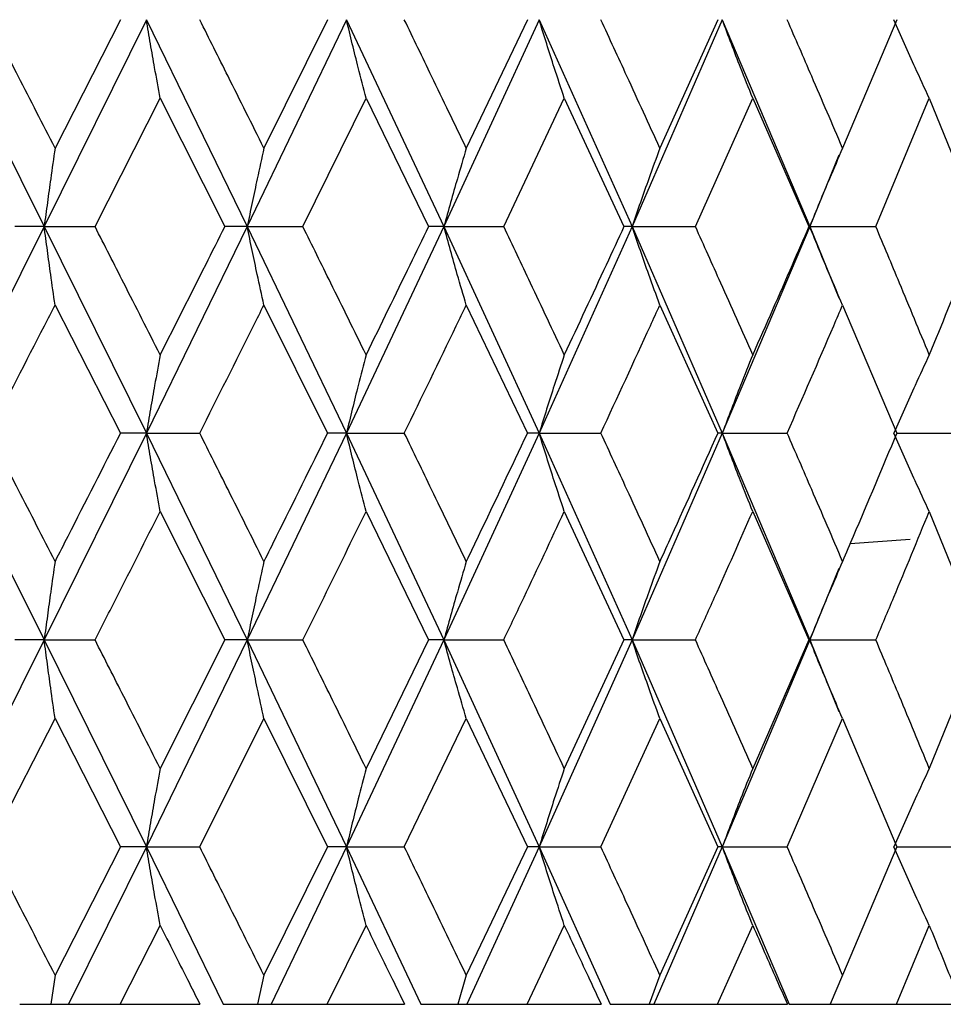
# Model space of a CAD drawing. Units: millimetres. Extents: x 3 to 2996, y 5 to 2995.
# Drawn here: x 2365 to 2370, y 1463 to 1469 of the extents above; entities that cross this region are included whole.
import ezdxf

# ---------------------------------------------------------------- set-up
doc = ezdxf.new("R2010")
doc.units = ezdxf.units.MM

msp = doc.modelspace()

# ---------------------------------------------------------------- linework, layer by layer
at = {"color": 7, "linetype": 'Continuous', "lineweight": 25}
for p, q in [((2364.4363, 1468.5745), (2365.0188, 1467.4069)), ((2365.5954, 1468.5745), (2365.0188, 1467.4069)), ((2365.4488, 1468.5745), (2365.0799, 1467.8499)), ((2365.5954, 1468.5745), (2366.1646, 1467.4069)), ((2366.7249, 1468.5745), (2366.1646, 1467.4069)), ((2366.6177, 1468.5745), (2366.2588, 1467.8499)), ((2366.7249, 1468.5745), (2367.2747, 1467.4069)), ((2367.8124, 1468.5745), (2367.2747, 1467.4069)), ((2367.7457, 1468.5745), (2367.4009, 1467.8499)), ((2367.8124, 1468.5745), (2368.3367, 1467.4069)), ((2368.8461, 1468.5745), (2368.3367, 1467.4069)), ((2368.8206, 1468.5745), (2368.4936, 1467.8499)), ((2368.8461, 1468.5745), (2369.3392, 1467.4069)), ((2369.8306, 1468.5745), (2369.5249, 1467.8499)), ((2365.3059, 1467.4069), (2365.6732, 1468.1312)), ((2365.6732, 1468.1312), (2366.0376, 1467.4069)), ((2366.4788, 1467.4069), (2366.8352, 1468.1312)), ((2366.8352, 1468.1312), (2367.1876, 1467.4069)), ((2367.6124, 1467.4069), (2367.9542, 1468.1312)), ((2367.9542, 1468.1312), (2368.2906, 1467.4069)), ((2368.6944, 1467.4069), (2369.0176, 1468.1312)), ((2369.0176, 1468.1312), (2369.3345, 1467.4069)), ((2369.7128, 1467.4069), (2370.0141, 1468.1312)), ((2370.0141, 1468.1312), (2370.3078, 1467.4069)), ((2369.5031, 1467.8094), (2369.3392, 1467.4069)), ((2365.0188, 1467.4069), (2364.4363, 1466.2417)), ((2365.0188, 1467.4069), (2364.8531, 1467.4069)), ((2365.0188, 1467.4069), (2365.5954, 1466.2417)), ((2365.0188, 1467.4069), (2365.3059, 1467.4069)), ((2366.1646, 1467.4069), (2365.5954, 1466.2417)), ((2366.1646, 1467.4069), (2366.0376, 1467.4069)), ((2366.1646, 1467.4069), (2366.7249, 1466.2417)), ((2366.1646, 1467.4069), (2366.4788, 1467.4069)), ((2367.2747, 1467.4069), (2366.7249, 1466.2417)), ((2367.2747, 1467.4069), (2367.1876, 1467.4069)), ((2367.2747, 1467.4069), (2367.8124, 1466.2417)), ((2367.2747, 1467.4069), (2367.6124, 1467.4069)), ((2368.3367, 1467.4069), (2367.8124, 1466.2417)), ((2368.3367, 1467.4069), (2368.2906, 1467.4069)), ((2368.3367, 1467.4069), (2368.8461, 1466.2417)), ((2368.3367, 1467.4069), (2368.6944, 1467.4069)), ((2369.3392, 1467.4069), (2368.8461, 1466.2417)), ((2369.3392, 1467.4069), (2369.3345, 1467.4069)), ((2369.3392, 1467.4069), (2369.5033, 1467.0047)), ((2369.3392, 1467.4069), (2369.7128, 1467.4069)), ((2365.0799, 1466.9644), (2365.4488, 1466.2417)), ((2366.2588, 1466.9644), (2366.6177, 1466.2417)), ((2367.4009, 1466.9644), (2367.7457, 1466.2417)), ((2368.4936, 1466.9644), (2368.8206, 1466.2417)), ((2369.5249, 1466.9644), (2369.8306, 1466.2417)), ((2364.4363, 1466.2417), (2365.0188, 1465.0747)), ((2365.5954, 1466.2417), (2365.0188, 1465.0747)), ((2365.5954, 1466.2417), (2365.4488, 1466.2417)), ((2365.5954, 1466.2417), (2366.1646, 1465.0747)), ((2365.5954, 1466.2417), (2365.8964, 1466.2417)), ((2366.7249, 1466.2417), (2366.1646, 1465.0747)), ((2366.7249, 1466.2417), (2366.6177, 1466.2417)), ((2366.7249, 1466.2417), (2367.2747, 1465.0747)), ((2366.7249, 1466.2417), (2367.0513, 1466.2417)), ((2367.8124, 1466.2417), (2367.2747, 1465.0747)), ((2367.8124, 1466.2417), (2367.7457, 1466.2417)), ((2367.8124, 1466.2417), (2368.3367, 1465.0747)), ((2367.8124, 1466.2417), (2368.1606, 1466.2417)), ((2368.8461, 1466.2417), (2368.3367, 1465.0747)), ((2368.8461, 1466.2417), (2368.8206, 1466.2417)), ((2368.8461, 1466.2417), (2369.3392, 1465.0747)), ((2368.8461, 1466.2417), (2369.2122, 1466.2417)), ((2369.8316, 1466.2417), (2370.1947, 1466.2417)), ((2365.6732, 1465.7991), (2366.0376, 1465.0747)), ((2366.8352, 1465.7991), (2367.1876, 1465.0747)), ((2367.9542, 1465.7991), (2368.2906, 1465.0747)), ((2369.0176, 1465.7991), (2369.3345, 1465.0747)), ((2370.0141, 1465.7991), (2370.3078, 1465.0747)), ((2369.907, 1465.6407), (2369.567, 1465.6167)), ((2369.5033, 1465.4774), (2369.3392, 1465.0747)), ((2365.0188, 1465.0747), (2364.4363, 1463.9069)), ((2365.0188, 1465.0747), (2364.8531, 1465.0747)), ((2365.0188, 1465.0747), (2365.5954, 1463.9069)), ((2365.0188, 1465.0747), (2365.3059, 1465.0747)), ((2366.1646, 1465.0747), (2365.5954, 1463.9069)), ((2366.0376, 1465.0747), (2365.6732, 1464.35)), ((2366.1646, 1465.0747), (2366.0376, 1465.0747)), ((2366.1646, 1465.0747), (2366.7249, 1463.9069)), ((2366.1646, 1465.0747), (2366.4788, 1465.0747)), ((2367.2747, 1465.0747), (2366.7249, 1463.9069)), ((2367.1876, 1465.0747), (2366.8352, 1464.35)), ((2367.2747, 1465.0747), (2367.1876, 1465.0747)), ((2367.2747, 1465.0747), (2367.8124, 1463.9069)), ((2367.2747, 1465.0747), (2367.6124, 1465.0747)), ((2368.3367, 1465.0747), (2367.8124, 1463.9069)), ((2368.2906, 1465.0747), (2367.9542, 1464.35)), ((2368.3367, 1465.0747), (2368.2906, 1465.0747)), ((2368.3367, 1465.0747), (2368.8461, 1463.9069)), ((2368.3367, 1465.0747), (2368.6944, 1465.0747)), ((2369.3392, 1465.0747), (2368.8461, 1463.9069)), ((2369.3345, 1465.0747), (2369.0176, 1464.35)), ((2369.3392, 1465.0747), (2369.3345, 1465.0747)), ((2369.3392, 1465.0747), (2369.5032, 1464.6718)), ((2369.3392, 1465.0747), (2369.7128, 1465.0747)), ((2370.3078, 1465.0747), (2370.0141, 1464.35)), ((2364.7087, 1463.9069), (2365.0799, 1464.6314)), ((2365.0799, 1464.6314), (2365.4488, 1463.9069)), ((2365.8964, 1463.9069), (2366.2588, 1464.6314)), ((2366.2588, 1464.6314), (2366.6177, 1463.9069)), ((2367.0513, 1463.9069), (2367.4009, 1464.6314)), ((2367.4009, 1464.6314), (2367.7457, 1463.9069)), ((2368.1606, 1463.9069), (2368.4936, 1464.6314)), ((2368.4936, 1464.6314), (2368.8206, 1463.9069)), ((2369.2122, 1463.9069), (2369.5249, 1464.6314)), ((2369.5249, 1464.6314), (2369.8306, 1463.9069)), ((2365.4488, 1463.9069), (2365.0799, 1463.1834)), ((2365.5954, 1463.9069), (2365.1567, 1463.0188)), ((2365.5954, 1463.9069), (2365.4488, 1463.9069)), ((2365.5954, 1463.9069), (2366.0298, 1463.0188)), ((2365.5954, 1463.9069), (2365.8964, 1463.9069)), ((2366.6177, 1463.9069), (2366.2588, 1463.1834)), ((2366.7249, 1463.9069), (2366.2989, 1463.0188)), ((2366.7249, 1463.9069), (2366.6177, 1463.9069)), ((2366.7249, 1463.9069), (2367.1447, 1463.0188)), ((2366.7249, 1463.9069), (2367.0513, 1463.9069)), ((2367.7457, 1463.9069), (2367.4009, 1463.1834)), ((2367.8124, 1463.9069), (2367.4039, 1463.0188)), ((2367.8124, 1463.9069), (2367.7457, 1463.9069)), ((2367.8124, 1463.9069), (2368.2132, 1463.0188)), ((2367.8124, 1463.9069), (2368.1606, 1463.9069)), ((2368.8461, 1463.9069), (2368.4595, 1463.0188)), ((2368.8206, 1463.9069), (2368.4936, 1463.1834)), ((2368.8461, 1463.9069), (2368.8206, 1463.9069)), ((2368.8461, 1463.9069), (2369.2233, 1463.0188)), ((2368.8461, 1463.9069), (2369.2122, 1463.9069)), ((2369.8306, 1463.9069), (2369.5249, 1463.1834)), ((2369.8316, 1463.9069), (2370.1947, 1463.9069)), ((2365.4472, 1463.0188), (2365.6732, 1463.4642)), ((2366.6161, 1463.0188), (2366.8352, 1463.4642)), ((2367.7442, 1463.0188), (2367.9542, 1463.4642)), ((2368.8192, 1463.0188), (2369.0176, 1463.4642)), ((2369.8293, 1463.0188), (2370.0141, 1463.4642)), ((2365.0799, 1463.1834), (2365.0566, 1463.0188)), ((2366.2588, 1463.1834), (2366.223, 1463.0188)), ((2367.4009, 1463.1834), (2367.3528, 1463.0188)), ((2368.4936, 1463.1834), (2368.4339, 1463.0188)), ((2369.5249, 1463.1834), (2369.4542, 1463.0188)), ((2364.8805, 1463.0188), (2365.0566, 1463.0188)), ((2365.0566, 1463.0188), (2365.1567, 1463.0188)), ((2365.1567, 1463.0188), (2365.4472, 1463.0188)), ((2365.4472, 1463.0188), (2365.898, 1463.0188)), ((2366.0298, 1463.0188), (2366.223, 1463.0188)), ((2366.223, 1463.0188), (2366.2989, 1463.0188)), ((2366.2989, 1463.0188), (2366.6161, 1463.0188)), ((2366.6161, 1463.0188), (2367.0528, 1463.0188)), ((2367.1447, 1463.0188), (2367.3528, 1463.0188)), ((2367.3528, 1463.0188), (2367.4039, 1463.0188)), ((2367.4039, 1463.0188), (2367.7442, 1463.0188)), ((2367.7442, 1463.0188), (2368.1621, 1463.0188)), ((2368.2132, 1463.0188), (2368.4339, 1463.0188)), ((2368.4339, 1463.0188), (2368.4595, 1463.0188)), ((2368.4595, 1463.0188), (2368.8192, 1463.0188)), ((2368.8192, 1463.0188), (2369.2136, 1463.0188)), ((2369.2233, 1463.0188), (2369.4542, 1463.0188)), ((2369.4552, 1463.0188), (2369.8293, 1463.0188)), ((2369.8293, 1463.0188), (2370.196, 1463.0188))]:
    msp.add_line(p, q, dxfattribs=at)
for points, knots in [([(2365.0799, 1467.8499), (2365.0108, 1467.9851), (2364.8873, 1468.2266), (2364.7633, 1468.4682), (2364.7087, 1468.5745)], [0, 0, 0, 0, 0.559938, 1, 1, 1, 1]), ([(2365.6732, 1468.1312), (2365.6628, 1468.1886), (2365.6444, 1468.2905), (2365.6186, 1468.4385), (2365.6031, 1468.5291), (2365.5954, 1468.5745)], [0, 0, 0, 0, 0.39259, 0.696279, 1, 1, 1, 1]), ([(2366.2588, 1467.8499), (2366.1914, 1467.9851), (2366.071, 1468.2266), (2365.9498, 1468.4682), (2365.8964, 1468.5745)], [0, 0, 0, 0, 0.559938, 1, 1, 1, 1]), ([(2366.8352, 1468.1312), (2366.8206, 1468.1886), (2366.7945, 1468.2905), (2366.7578, 1468.4385), (2366.7359, 1468.5291), (2366.7249, 1468.5745)], [0, 0, 0, 0, 0.39259, 0.696279, 1, 1, 1, 1]), ([(2367.4009, 1467.8499), (2367.3359, 1467.9851), (2367.2199, 1468.2266), (2367.1028, 1468.4682), (2367.0513, 1468.5745)], [0, 0, 0, 0, 0.5599383, 1, 1, 1, 1]), ([(2367.9542, 1468.1312), (2367.9353, 1468.1886), (2367.9018, 1468.2905), (2367.8547, 1468.4385), (2367.8265, 1468.5291), (2367.8124, 1468.5745)], [0, 0, 0, 0, 0.39259, 0.696279, 1, 1, 1, 1]), ([(2368.4936, 1467.8499), (2368.4318, 1467.9851), (2368.3215, 1468.2266), (2368.2098, 1468.4682), (2368.1606, 1468.5745)], [0, 0, 0, 0, 0.559938, 1, 1, 1, 1]), ([(2369.0176, 1468.1312), (2368.9948, 1468.1886), (2368.9543, 1468.2905), (2368.8972, 1468.4385), (2368.8632, 1468.5291), (2368.8461, 1468.5745)], [0, 0, 0, 0, 0.39259, 0.696279, 1, 1, 1, 1]), ([(2369.5249, 1467.8499), (2369.467, 1467.9851), (2369.3636, 1468.2266), (2369.2585, 1468.4682), (2369.2122, 1468.5745)], [0, 0, 0, 0, 0.559938, 1, 1, 1, 1]), ([(2370.0141, 1468.1312), (2369.9875, 1468.1886), (2369.9404, 1468.2905), (2369.8741, 1468.4385), (2369.8344, 1468.5291), (2369.8146, 1468.5745)], [0, 0, 0, 0, 0.3925904, 0.6962793, 1, 1, 1, 1]), ([(2365.0799, 1467.8499), (2365.0718, 1467.7924), (2365.0573, 1467.6906), (2365.037, 1467.5427), (2365.0248, 1467.4522), (2365.0188, 1467.4069)], [0, 0, 0, 0, 0.392777, 0.696373, 1, 1, 1, 1]), ([(2366.2588, 1467.8499), (2366.2463, 1467.7924), (2366.224, 1467.6906), (2366.1927, 1467.5427), (2366.174, 1467.4522), (2366.1646, 1467.4069)], [0, 0, 0, 0, 0.392777, 0.696373, 1, 1, 1, 1]), ([(2367.4009, 1467.8499), (2367.3841, 1467.7924), (2367.3543, 1467.6906), (2367.3123, 1467.5427), (2367.2872, 1467.4522), (2367.2747, 1467.4069)], [0, 0, 0, 0, 0.392777, 0.696373, 1, 1, 1, 1]), ([(2368.4936, 1467.8499), (2368.4727, 1467.7924), (2368.4356, 1467.6906), (2368.3835, 1467.5427), (2368.3523, 1467.4522), (2368.3367, 1467.4069)], [0, 0, 0, 0, 0.392777, 0.696373, 1, 1, 1, 1]), ([(2369.5249, 1467.8499), (2369.5002, 1467.7924), (2369.4563, 1467.6906), (2369.3946, 1467.5427), (2369.3577, 1467.4522), (2369.3392, 1467.4069)], [0, 0, 0, 0, 0.392777, 0.696373, 1, 1, 1, 1]), ([(2365.0799, 1466.9644), (2365.0718, 1467.0218), (2365.0573, 1467.1235), (2365.037, 1467.2712), (2365.0248, 1467.3617), (2365.0188, 1467.4069)], [0, 0, 0, 0, 0.3930241, 0.6964957, 1, 1, 1, 1]), ([(2365.6732, 1466.6838), (2365.6048, 1466.8187), (2365.4826, 1467.0597), (2365.3599, 1467.3007), (2365.3059, 1467.4069)], [0, 0, 0, 0, 0.5596684, 1, 1, 1, 1]), ([(2366.0376, 1467.4069), (2366.0013, 1467.3346), (2365.8804, 1467.0935), (2365.7585, 1466.8525), (2365.6732, 1466.6838)], [0, 0, 0, 0, 0.299769, 1, 1, 1, 1]), ([(2366.2588, 1466.9644), (2366.2463, 1467.0218), (2366.224, 1467.1235), (2366.1927, 1467.2712), (2366.174, 1467.3617), (2366.1646, 1467.4069)], [0, 0, 0, 0, 0.3930241, 0.6964957, 1, 1, 1, 1]), ([(2366.8352, 1466.6838), (2366.769, 1466.8187), (2366.6506, 1467.0597), (2366.5313, 1467.3007), (2366.4788, 1467.4069)], [0, 0, 0, 0, 0.559668, 1, 1, 1, 1]), ([(2367.1876, 1467.4069), (2367.1526, 1467.3346), (2367.0358, 1467.0935), (2366.9179, 1466.8525), (2366.8352, 1466.6838)], [0, 0, 0, 0, 0.299769, 1, 1, 1, 1]), ([(2367.4009, 1466.9644), (2367.384, 1467.0218), (2367.3542, 1467.1235), (2367.3122, 1467.2712), (2367.2872, 1467.3617), (2367.2747, 1467.4069)], [0, 0, 0, 0, 0.393024, 0.696496, 1, 1, 1, 1]), ([(2367.9542, 1466.6838), (2367.8907, 1466.8187), (2367.7773, 1467.0597), (2367.6628, 1467.3007), (2367.6124, 1467.4069)], [0, 0, 0, 0, 0.5596684, 1, 1, 1, 1]), ([(2368.2906, 1467.4069), (2368.2572, 1467.3346), (2368.1459, 1467.0935), (2368.0331, 1466.8525), (2367.9542, 1466.6838)], [0, 0, 0, 0, 0.2997689, 1, 1, 1, 1]), ([(2368.4936, 1466.9644), (2368.4727, 1467.0218), (2368.4356, 1467.1235), (2368.3834, 1467.2712), (2368.3523, 1467.3617), (2368.3367, 1467.4069)], [0, 0, 0, 0, 0.393024, 0.696496, 1, 1, 1, 1]), ([(2369.0176, 1466.6838), (2368.9577, 1466.8187), (2368.8506, 1467.0597), (2368.7421, 1467.3007), (2368.6944, 1467.4069)], [0, 0, 0, 0, 0.559668, 1, 1, 1, 1]), ([(2369.3345, 1467.4069), (2369.3031, 1467.3346), (2369.1985, 1467.0935), (2369.0921, 1466.8525), (2369.0176, 1466.6838)], [0, 0, 0, 0, 0.299769, 1, 1, 1, 1]), ([(2369.5249, 1466.9644), (2369.5002, 1467.0218), (2369.4563, 1467.1235), (2369.3945, 1467.2712), (2369.3576, 1467.3617), (2369.3392, 1467.4069)], [0, 0, 0, 0, 0.393024, 0.696496, 1, 1, 1, 1]), ([(2370.0141, 1466.6838), (2369.9583, 1466.8187), (2369.8587, 1467.0597), (2369.7574, 1467.3007), (2369.7128, 1467.4069)], [0, 0, 0, 0, 0.559668, 1, 1, 1, 1]), ([(2370.3078, 1467.4069), (2370.2788, 1467.3346), (2370.182, 1467.0935), (2370.0832, 1466.8525), (2370.0141, 1466.6838)], [0, 0, 0, 0, 0.299769, 1, 1, 1, 1]), ([(2364.7087, 1466.2417), (2364.8127, 1466.4436), (2364.9366, 1466.6845), (2365.06, 1466.9254), (2365.0799, 1466.9644)], [0, 0, 0, 0, 0.838291, 1, 1, 1, 1]), ([(2365.8964, 1466.2417), (2365.998, 1466.4436), (2366.1191, 1466.6845), (2366.2394, 1466.9254), (2366.2588, 1466.9644)], [0, 0, 0, 0, 0.838291, 1, 1, 1, 1]), ([(2367.0513, 1466.2417), (2367.1494, 1466.4436), (2367.2663, 1466.6845), (2367.3821, 1466.9254), (2367.4009, 1466.9644)], [0, 0, 0, 0, 0.8382915, 1, 1, 1, 1]), ([(2368.1606, 1466.2417), (2368.2541, 1466.4436), (2368.3657, 1466.6845), (2368.4758, 1466.9254), (2368.4936, 1466.9644)], [0, 0, 0, 0, 0.838291, 1, 1, 1, 1]), ([(2369.2122, 1466.2417), (2369.3002, 1466.4436), (2369.4051, 1466.6845), (2369.5082, 1466.9254), (2369.5249, 1466.9644)], [0, 0, 0, 0, 0.838291, 1, 1, 1, 1]), ([(2365.6732, 1466.6838), (2365.6628, 1466.6264), (2365.6444, 1466.5247), (2365.6185, 1466.3772), (2365.6031, 1466.2869), (2365.5954, 1466.2417)], [0, 0, 0, 0, 0.393287, 0.696627, 1, 1, 1, 1]), ([(2366.8352, 1466.6838), (2366.8205, 1466.6264), (2366.7944, 1466.5247), (2366.7577, 1466.3772), (2366.7358, 1466.2869), (2366.7249, 1466.2417)], [0, 0, 0, 0, 0.393287, 0.696627, 1, 1, 1, 1]), ([(2367.9542, 1466.6838), (2367.9352, 1466.6264), (2367.9017, 1466.5247), (2367.8546, 1466.3772), (2367.8265, 1466.2869), (2367.8124, 1466.2417)], [0, 0, 0, 0, 0.393287, 0.696627, 1, 1, 1, 1]), ([(2369.0176, 1466.6838), (2368.9947, 1466.6264), (2368.9542, 1466.5247), (2368.8972, 1466.3772), (2368.8631, 1466.2869), (2368.8461, 1466.2417)], [0, 0, 0, 0, 0.393287, 0.696627, 1, 1, 1, 1]), ([(2370.0141, 1466.6838), (2369.9874, 1466.6264), (2369.9403, 1466.5247), (2369.874, 1466.3772), (2369.8344, 1466.2869), (2369.8146, 1466.2417)], [0, 0, 0, 0, 0.393287, 0.696627, 1, 1, 1, 1]), ([(2365.0799, 1465.5179), (2365.0108, 1465.6531), (2364.8874, 1465.8944), (2364.7633, 1466.1356), (2364.7087, 1466.2417)], [0, 0, 0, 0, 0.560251, 1, 1, 1, 1]), ([(2365.4488, 1466.2417), (2365.35, 1466.0474), (2365.2272, 1465.8062), (2365.104, 1465.5649), (2365.0799, 1465.5179)], [0, 0, 0, 0, 0.8051951, 1, 1, 1, 1]), ([(2365.6732, 1465.7991), (2365.6628, 1465.8565), (2365.6444, 1465.9583), (2365.6186, 1466.106), (2365.6031, 1466.1965), (2365.5954, 1466.2417)], [0, 0, 0, 0, 0.392963, 0.696466, 1, 1, 1, 1]), ([(2366.2588, 1465.5179), (2366.1914, 1465.6531), (2366.0711, 1465.8944), (2365.9498, 1466.1356), (2365.8964, 1466.2417)], [0, 0, 0, 0, 0.560251, 1, 1, 1, 1]), ([(2366.6177, 1466.2417), (2366.5216, 1466.0474), (2366.4023, 1465.8062), (2366.2822, 1465.5649), (2366.2588, 1465.5179)], [0, 0, 0, 0, 0.8051951, 1, 1, 1, 1]), ([(2366.8352, 1465.7991), (2366.8205, 1465.8565), (2366.7945, 1465.9583), (2366.7578, 1466.106), (2366.7358, 1466.1965), (2366.7249, 1466.2417)], [0, 0, 0, 0, 0.392963, 0.696466, 1, 1, 1, 1]), ([(2367.4009, 1465.5179), (2367.3359, 1465.6531), (2367.22, 1465.8944), (2367.1028, 1466.1356), (2367.0513, 1466.2417)], [0, 0, 0, 0, 0.5602507, 1, 1, 1, 1]), ([(2367.7457, 1466.2417), (2367.6535, 1466.0474), (2367.539, 1465.8062), (2367.4234, 1465.5649), (2367.4009, 1465.5179)], [0, 0, 0, 0, 0.805195, 1, 1, 1, 1]), ([(2367.9542, 1465.7991), (2367.9353, 1465.8565), (2367.9018, 1465.9583), (2367.8547, 1466.106), (2367.8265, 1466.1965), (2367.8124, 1466.2417)], [0, 0, 0, 0, 0.392963, 0.696466, 1, 1, 1, 1]), ([(2368.4936, 1465.5179), (2368.4318, 1465.6531), (2368.3215, 1465.8944), (2368.2098, 1466.1356), (2368.1606, 1466.2417)], [0, 0, 0, 0, 0.560251, 1, 1, 1, 1]), ([(2368.8206, 1466.2417), (2368.7333, 1466.0474), (2368.6248, 1465.8062), (2368.515, 1465.5649), (2368.4936, 1465.5179)], [0, 0, 0, 0, 0.805195, 1, 1, 1, 1]), ([(2369.0176, 1465.7991), (2368.9948, 1465.8565), (2368.9543, 1465.9583), (2368.8972, 1466.106), (2368.8632, 1466.1965), (2368.8461, 1466.2417)], [0, 0, 0, 0, 0.392963, 0.696466, 1, 1, 1, 1]), ([(2369.5249, 1465.5179), (2369.467, 1465.6531), (2369.3636, 1465.8944), (2369.2585, 1466.1356), (2369.2122, 1466.2417)], [0, 0, 0, 0, 0.560251, 1, 1, 1, 1]), ([(2369.8306, 1466.2417), (2369.7491, 1466.0474), (2369.6479, 1465.8062), (2369.545, 1465.5649), (2369.5249, 1465.5179)], [0, 0, 0, 0, 0.805195, 1, 1, 1, 1]), ([(2370.0141, 1465.7991), (2369.9875, 1465.8565), (2369.9404, 1465.9583), (2369.874, 1466.106), (2369.8344, 1466.1965), (2369.8146, 1466.2417)], [0, 0, 0, 0, 0.392963, 0.696466, 1, 1, 1, 1]), ([(2365.3059, 1465.0747), (2365.3468, 1465.1552), (2365.4696, 1465.3967), (2365.5918, 1465.6381), (2365.6732, 1465.7991)], [0, 0, 0, 0, 0.333355, 1, 1, 1, 1]), ([(2366.4788, 1465.0747), (2366.5186, 1465.1552), (2366.6379, 1465.3967), (2366.7563, 1465.6381), (2366.8352, 1465.7991)], [0, 0, 0, 0, 0.333355, 1, 1, 1, 1]), ([(2367.6124, 1465.0747), (2367.6506, 1465.1552), (2367.7652, 1465.3967), (2367.8786, 1465.6381), (2367.9542, 1465.7991)], [0, 0, 0, 0, 0.333355, 1, 1, 1, 1]), ([(2368.6944, 1465.0747), (2368.7306, 1465.1552), (2368.8392, 1465.3967), (2368.9462, 1465.6381), (2369.0176, 1465.7991)], [0, 0, 0, 0, 0.333355, 1, 1, 1, 1]), ([(2369.7128, 1465.0747), (2369.7466, 1465.1552), (2369.848, 1465.3967), (2369.9476, 1465.6381), (2370.0141, 1465.7991)], [0, 0, 0, 0, 0.333355, 1, 1, 1, 1]), ([(2365.0799, 1465.5179), (2365.0718, 1465.4604), (2365.0573, 1465.3585), (2365.037, 1465.2106), (2365.0248, 1465.12), (2365.0188, 1465.0747)], [0, 0, 0, 0, 0.392646, 0.696307, 1, 1, 1, 1]), ([(2366.2588, 1465.5179), (2366.2463, 1465.4604), (2366.224, 1465.3585), (2366.1927, 1465.2106), (2366.174, 1465.12), (2366.1646, 1465.0747)], [0, 0, 0, 0, 0.392646, 0.696307, 1, 1, 1, 1]), ([(2367.4009, 1465.5179), (2367.3841, 1465.4604), (2367.3542, 1465.3585), (2367.3123, 1465.2106), (2367.2872, 1465.12), (2367.2747, 1465.0747)], [0, 0, 0, 0, 0.392646, 0.696307, 1, 1, 1, 1]), ([(2368.4936, 1465.5179), (2368.4727, 1465.4604), (2368.4356, 1465.3585), (2368.3835, 1465.2106), (2368.3523, 1465.12), (2368.3367, 1465.0747)], [0, 0, 0, 0, 0.392646, 0.696307, 1, 1, 1, 1]), ([(2369.5249, 1465.5179), (2369.5002, 1465.4604), (2369.4563, 1465.3585), (2369.3945, 1465.2106), (2369.3577, 1465.12), (2369.3392, 1465.0747)], [0, 0, 0, 0, 0.392646, 0.696307, 1, 1, 1, 1]), ([(2365.0799, 1464.6314), (2365.0718, 1464.6888), (2365.0573, 1464.7907), (2365.037, 1464.9387), (2365.0248, 1465.0293), (2365.0188, 1465.0747)], [0, 0, 0, 0, 0.392586, 0.696277, 1, 1, 1, 1]), ([(2365.6732, 1464.35), (2365.6048, 1464.4853), (2365.4827, 1464.7268), (2365.3599, 1464.9684), (2365.3059, 1465.0747)], [0, 0, 0, 0, 0.559981, 1, 1, 1, 1]), ([(2366.2588, 1464.6314), (2366.2463, 1464.6888), (2366.224, 1464.7907), (2366.1927, 1464.9387), (2366.174, 1465.0293), (2366.1646, 1465.0747)], [0, 0, 0, 0, 0.392586, 0.696277, 1, 1, 1, 1]), ([(2366.8352, 1464.35), (2366.769, 1464.4853), (2366.6506, 1464.7268), (2366.5313, 1464.9684), (2366.4788, 1465.0747)], [0, 0, 0, 0, 0.559981, 1, 1, 1, 1]), ([(2367.4009, 1464.6314), (2367.3841, 1464.6888), (2367.3543, 1464.7907), (2367.3123, 1464.9387), (2367.2872, 1465.0293), (2367.2747, 1465.0747)], [0, 0, 0, 0, 0.392586, 0.696277, 1, 1, 1, 1]), ([(2367.9542, 1464.35), (2367.8907, 1464.4853), (2367.7774, 1464.7268), (2367.6628, 1464.9684), (2367.6124, 1465.0747)], [0, 0, 0, 0, 0.559981, 1, 1, 1, 1]), ([(2368.4936, 1464.6314), (2368.4727, 1464.6888), (2368.4356, 1464.7907), (2368.3835, 1464.9387), (2368.3523, 1465.0293), (2368.3367, 1465.0747)], [0, 0, 0, 0, 0.392586, 0.696277, 1, 1, 1, 1]), ([(2369.0176, 1464.35), (2368.9577, 1464.4853), (2368.8507, 1464.7268), (2368.7421, 1464.9684), (2368.6944, 1465.0747)], [0, 0, 0, 0, 0.5599809, 1, 1, 1, 1]), ([(2369.5249, 1464.6314), (2369.5002, 1464.6888), (2369.4563, 1464.7907), (2369.3946, 1464.9387), (2369.3577, 1465.0293), (2369.3392, 1465.0747)], [0, 0, 0, 0, 0.3925859, 0.6962772, 1, 1, 1, 1]), ([(2370.0141, 1464.35), (2369.9583, 1464.4853), (2369.8588, 1464.7268), (2369.7574, 1464.9684), (2369.7128, 1465.0747)], [0, 0, 0, 0, 0.559981, 1, 1, 1, 1]), ([(2365.6732, 1464.35), (2365.6628, 1464.2926), (2365.6444, 1464.1907), (2365.6186, 1464.0428), (2365.6031, 1463.9522), (2365.5954, 1463.9069)], [0, 0, 0, 0, 0.392704, 0.696337, 1, 1, 1, 1]), ([(2366.8352, 1464.35), (2366.8205, 1464.2926), (2366.7945, 1464.1907), (2366.7578, 1464.0428), (2366.7359, 1463.9522), (2366.7249, 1463.9069)], [0, 0, 0, 0, 0.392704, 0.696337, 1, 1, 1, 1]), ([(2367.9542, 1464.35), (2367.9353, 1464.2926), (2367.9018, 1464.1907), (2367.8547, 1464.0428), (2367.8265, 1463.9522), (2367.8124, 1463.9069)], [0, 0, 0, 0, 0.392704, 0.696337, 1, 1, 1, 1]), ([(2369.0176, 1464.35), (2368.9948, 1464.2926), (2368.9543, 1464.1907), (2368.8972, 1464.0428), (2368.8632, 1463.9522), (2368.8461, 1463.9069)], [0, 0, 0, 0, 0.392704, 0.696337, 1, 1, 1, 1]), ([(2370.0141, 1464.35), (2369.9875, 1464.2926), (2369.9404, 1464.1907), (2369.8741, 1464.0428), (2369.8344, 1463.9522), (2369.8146, 1463.9069)], [0, 0, 0, 0, 0.392704, 0.696337, 1, 1, 1, 1]), ([(2365.0799, 1463.1834), (2365.0108, 1463.3184), (2364.8872, 1463.5595), (2364.7633, 1463.8007), (2364.7087, 1463.9069)], [0, 0, 0, 0, 0.559711, 1, 1, 1, 1]), ([(2365.6732, 1463.4642), (2365.6628, 1463.5216), (2365.6444, 1463.6234), (2365.6186, 1463.7712), (2365.6031, 1463.8617), (2365.5954, 1463.9069)], [0, 0, 0, 0, 0.392909, 0.696438, 1, 1, 1, 1]), ([(2366.2588, 1463.1834), (2366.1914, 1463.3184), (2366.071, 1463.5595), (2365.9498, 1463.8007), (2365.8964, 1463.9069)], [0, 0, 0, 0, 0.559711, 1, 1, 1, 1]), ([(2366.8352, 1463.4642), (2366.8205, 1463.5216), (2366.7945, 1463.6234), (2366.7578, 1463.7712), (2366.7358, 1463.8617), (2366.7249, 1463.9069)], [0, 0, 0, 0, 0.392909, 0.696438, 1, 1, 1, 1]), ([(2367.4009, 1463.1834), (2367.3359, 1463.3184), (2367.2199, 1463.5595), (2367.1028, 1463.8007), (2367.0513, 1463.9069)], [0, 0, 0, 0, 0.559711, 1, 1, 1, 1]), ([(2367.9542, 1463.4642), (2367.9353, 1463.5216), (2367.9018, 1463.6234), (2367.8546, 1463.7712), (2367.8265, 1463.8617), (2367.8124, 1463.9069)], [0, 0, 0, 0, 0.392909, 0.696438, 1, 1, 1, 1]), ([(2368.4936, 1463.1834), (2368.4318, 1463.3184), (2368.3214, 1463.5595), (2368.2098, 1463.8007), (2368.1606, 1463.9069)], [0, 0, 0, 0, 0.559711, 1, 1, 1, 1]), ([(2369.0176, 1463.4642), (2368.9948, 1463.5216), (2368.9542, 1463.6234), (2368.8972, 1463.7712), (2368.8632, 1463.8617), (2368.8461, 1463.9069)], [0, 0, 0, 0, 0.392909, 0.696438, 1, 1, 1, 1]), ([(2369.5249, 1463.1834), (2369.467, 1463.3184), (2369.3635, 1463.5595), (2369.2585, 1463.8007), (2369.2122, 1463.9069)], [0, 0, 0, 0, 0.559711, 1, 1, 1, 1]), ([(2370.0141, 1463.4642), (2369.9875, 1463.5216), (2369.9403, 1463.6234), (2369.874, 1463.7712), (2369.8344, 1463.8617), (2369.8146, 1463.9069)], [0, 0, 0, 0, 0.392909, 0.696438, 1, 1, 1, 1]), ([(2365.6732, 1463.4642), (2365.7247, 1463.3623), (2365.7997, 1463.2138), (2365.8746, 1463.0654), (2365.898, 1463.0188)], [0, 0, 0, 0, 0.686228, 1, 1, 1, 1]), ([(2366.8352, 1463.4642), (2366.8851, 1463.3623), (2366.9578, 1463.2138), (2367.0301, 1463.0654), (2367.0528, 1463.0188)], [0, 0, 0, 0, 0.686228, 1, 1, 1, 1]), ([(2367.9542, 1463.4642), (2368.0018, 1463.3623), (2368.0714, 1463.2138), (2368.1404, 1463.0654), (2368.1621, 1463.0188)], [0, 0, 0, 0, 0.686228, 1, 1, 1, 1]), ([(2369.0176, 1463.4642), (2369.0626, 1463.3623), (2369.1282, 1463.2138), (2369.1932, 1463.0654), (2369.2136, 1463.0188)], [0, 0, 0, 0, 0.686228, 1, 1, 1, 1]), ([(2370.0141, 1463.4642), (2370.0559, 1463.3623), (2370.1168, 1463.2138), (2370.177, 1463.0654), (2370.196, 1463.0188)], [0, 0, 0, 0, 0.686228, 1, 1, 1, 1])]:
    msp.add_open_spline(points, degree=3, knots=knots, dxfattribs=at)

doc.saveas('drawing.dxf')
